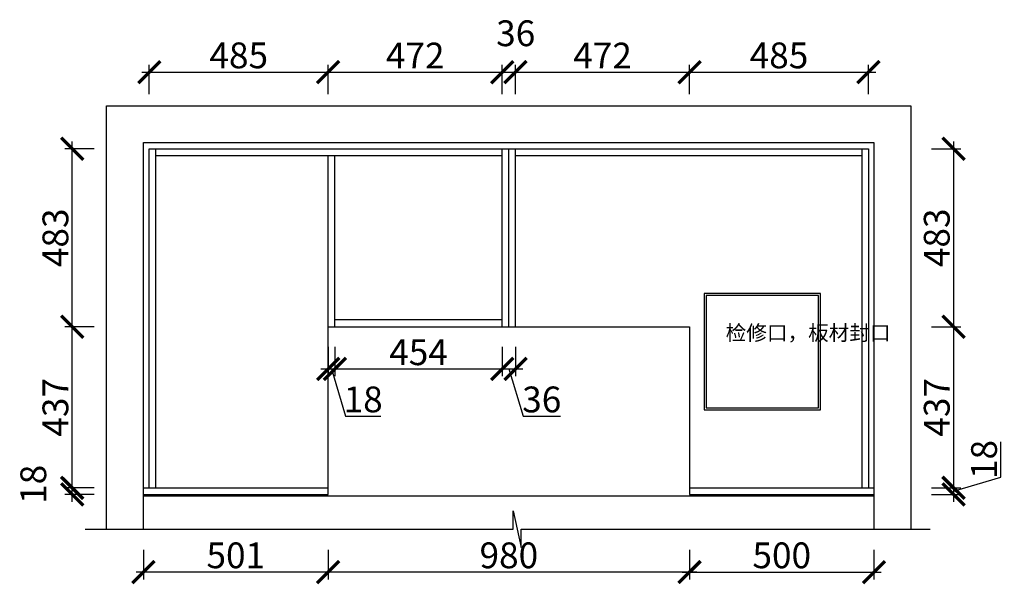
# Model space of a CAD drawing. Units: millimetres. Extents: x 147373 to 153251, y -245584 to -240750.
# Drawn here: x 147373 to 150043, y -242282 to -240750 of the extents above; entities that cross this region are included whole.
import ezdxf

# ---------------------------------------------------------------- set-up
doc = ezdxf.new("R2010")
doc.units = ezdxf.units.MM
doc.header["$PDMODE"] = 35
doc.header["$PDSIZE"] = -20
doc.layers.add('墙体', color=4, linetype='Continuous')
doc.styles.get("Standard").update_dxf_attribs({"font": 'arial.ttf'})
doc.dimstyles.new('ISO-25', dxfattribs={"dimtxt": 70, "dimasz": 60, "dimexe": 20, "dimexo": 30, "dimtad": 1, "dimdec": 0, "dimdsep": 46, "dimtxsty": 'Standard', "dimblk": 'ARCHTICK', "dimcen": 2.5, "dimdle": 20, "dimclrd": 1, "dimclre": 1, "dimclrt": 1, "dimadec": 0, "dimazin": 0, "dimtfac": 1, "dimtdec": 0, "dimtmove": 1, "dimatfit": 3, "dimfxl": 40, "dimfxlon": 1, "dimarcsym": 0})

# ---------------------------------------------------------------- blocks, each defined once
blk = doc.blocks.new('_ArchTick')
at = {"color": 0, "linetype": 'ByBlock', "const_width": 0.15}
blk.add_lwpolyline([(-0.5, -0.5), (0.5, 0.5)], dxfattribs=at)
blk = doc.blocks.new('*D8')
at = {"color": 1, "lineweight": -2, "transparency": 16777216}
for p, q in [((147708.3, -242189.3), (147708.3, -242269.3)), ((148209.3, -242189.3), (148209.3, -242269.3)), ((148229.3, -242249.3), (147688.3, -242249.3))]:
    blk.add_line(p, q, dxfattribs=at)
at = {"layer": 'Defpoints', "color": 0, "transparency": 16777216}
for p in [(147708.3, -242020.7), (148209.3, -242020.7), (147708.3, -242249.3)]:
    blk.add_point(p, dxfattribs=at)
at = {"color": 1, "lineweight": -2, "transparency": 16777216, "xscale": 60, "yscale": 60, "zscale": 60, "rotation": 180}
blk.add_blockref('_ArchTick', (147708.3, -242249.3), dxfattribs=at)
at = {"color": 1, "lineweight": -2, "transparency": 16777216, "xscale": 60, "yscale": 60, "zscale": 60}
blk.add_blockref('_ArchTick', (148209.3, -242249.3), dxfattribs=at)
at = {"color": 1, "transparency": 16777216, "insert": (147958.8, -242212.9), "char_height": 70, "attachment_point": 5}
blk.add_mtext('501', dxfattribs=at)
blk = doc.blocks.new('*D9')
at = {"color": 1, "lineweight": -2, "transparency": 16777216}
for p, q in [((148209.3, -242189.3), (148209.3, -242269.3)), ((149189.3, -242189.3), (149189.3, -242269.3)), ((149209.3, -242249.3), (148189.3, -242249.3))]:
    blk.add_line(p, q, dxfattribs=at)
at = {"layer": 'Defpoints', "color": 0, "transparency": 16777216}
for p in [(148209.3, -241583.7), (149189.3, -241583.7), (148209.3, -242249.3)]:
    blk.add_point(p, dxfattribs=at)
at = {"color": 1, "lineweight": -2, "transparency": 16777216, "xscale": 60, "yscale": 60, "zscale": 60, "rotation": 180}
blk.add_blockref('_ArchTick', (148209.3, -242249.3), dxfattribs=at)
at = {"color": 1, "lineweight": -2, "transparency": 16777216, "xscale": 60, "yscale": 60, "zscale": 60}
blk.add_blockref('_ArchTick', (149189.3, -242249.3), dxfattribs=at)
at = {"color": 1, "transparency": 16777216, "insert": (148699.3, -242212.9), "char_height": 70, "attachment_point": 5}
blk.add_mtext('980', dxfattribs=at)
blk = doc.blocks.new('*D10')
at = {"color": 1, "lineweight": -2, "transparency": 16777216}
for p, q in [((149189.3, -242189.3), (149189.3, -242269.3)), ((149689.3, -242189.3), (149689.3, -242269.3)), ((149169.3, -242249.3), (149709.3, -242249.3))]:
    blk.add_line(p, q, dxfattribs=at)
at = {"layer": 'Defpoints', "color": 0, "transparency": 16777216}
for p in [(149189.3, -242020.7), (149689.3, -242020.7), (149689.3, -242249.3)]:
    blk.add_point(p, dxfattribs=at)
at = {"color": 1, "lineweight": -2, "transparency": 16777216, "xscale": 60, "yscale": 60, "zscale": 60, "rotation": 180}
blk.add_blockref('_ArchTick', (149189.3, -242249.3), dxfattribs=at)
at = {"color": 1, "lineweight": -2, "transparency": 16777216, "xscale": 60, "yscale": 60, "zscale": 60}
blk.add_blockref('_ArchTick', (149689.3, -242249.3), dxfattribs=at)
at = {"color": 1, "transparency": 16777216, "insert": (149439.3, -242212.9), "char_height": 70, "attachment_point": 5}
blk.add_mtext('500', dxfattribs=at)
blk = doc.blocks.new('*D11')
at = {"color": 1, "lineweight": -2, "transparency": 16777216}
for p, q in [((147515.1, -242058.7), (147515.1, -242000.7)), ((147575.1, -242020.7), (147495.1, -242020.7)), ((147575.1, -242038.7), (147495.1, -242038.7))]:
    blk.add_line(p, q, dxfattribs=at)
at = {"layer": 'Defpoints', "color": 0, "transparency": 16777216}
for p in [(147515.1, -242020.7), (148209.3, -242020.7), (148209.3, -242038.7)]:
    blk.add_point(p, dxfattribs=at)
at = {"color": 1, "lineweight": -2, "transparency": 16777216, "xscale": 60, "yscale": 60, "zscale": 60}
for p, rotation in [((147515.1, -242020.7), 90), ((147515.1, -242038.7), 270)]:
    blk.add_blockref('_ArchTick', p, dxfattribs=dict(at, rotation=rotation))
at = {"color": 1, "transparency": 16777216, "insert": (147418.7, -242011.1), "char_height": 70, "attachment_point": 5, "rotation": 90}
blk.add_mtext('18', dxfattribs=at)
blk = doc.blocks.new('*D12')
at = {"color": 1, "lineweight": -2, "transparency": 16777216}
for p, q in [((147575.1, -241583.7), (147495.1, -241583.7)), ((147515.1, -242040.7), (147515.1, -241563.7)), ((147575.1, -242020.7), (147495.1, -242020.7))]:
    blk.add_line(p, q, dxfattribs=at)
at = {"layer": 'Defpoints', "color": 0, "transparency": 16777216}
for p in [(147515.1, -241583.7), (148209.3, -241583.7), (148209.3, -242020.7)]:
    blk.add_point(p, dxfattribs=at)
at = {"color": 1, "lineweight": -2, "transparency": 16777216, "xscale": 60, "yscale": 60, "zscale": 60}
for p, rotation in [((147515.1, -241583.7), 90), ((147515.1, -242020.7), 270)]:
    blk.add_blockref('_ArchTick', p, dxfattribs=dict(at, rotation=rotation))
at = {"color": 1, "transparency": 16777216, "insert": (147478.7, -241802.2), "char_height": 70, "attachment_point": 5, "rotation": 90}
blk.add_mtext('437', dxfattribs=at)
blk = doc.blocks.new('*D13')
at = {"color": 1, "lineweight": -2, "transparency": 16777216}
for p, q in [((147575.1, -241100.7), (147495.1, -241100.7)), ((147515.1, -241603.7), (147515.1, -241080.7)), ((147575.1, -241583.7), (147495.1, -241583.7))]:
    blk.add_line(p, q, dxfattribs=at)
at = {"layer": 'Defpoints', "color": 0, "transparency": 16777216}
for p in [(147515.1, -241100.7), (148681.3, -241100.7), (148209.3, -241583.7)]:
    blk.add_point(p, dxfattribs=at)
at = {"color": 1, "lineweight": -2, "transparency": 16777216, "xscale": 60, "yscale": 60, "zscale": 60}
for p, rotation in [((147515.1, -241100.7), 90), ((147515.1, -241583.7), 270)]:
    blk.add_blockref('_ArchTick', p, dxfattribs=dict(at, rotation=rotation))
at = {"color": 1, "transparency": 16777216, "insert": (147478.7, -241342.2), "char_height": 70, "attachment_point": 5, "rotation": 90}
blk.add_mtext('483', dxfattribs=at)
blk = doc.blocks.new('*D14')
at = {"color": 1, "lineweight": -2, "transparency": 16777216}
for p, q in [((148681.3, -240952.7), (148681.3, -240872.7)), ((148717.3, -240952.7), (148717.3, -240872.7)), ((148661.3, -240892.7), (148737.3, -240892.7))]:
    blk.add_line(p, q, dxfattribs=at)
at = {"layer": 'Defpoints', "color": 0, "transparency": 16777216}
for p in [(148717.3, -240892.7), (148681.3, -241583.7), (148717.3, -241583.7)]:
    blk.add_point(p, dxfattribs=at)
at = {"color": 1, "lineweight": -2, "transparency": 16777216, "xscale": 60, "yscale": 60, "zscale": 60, "rotation": 180}
blk.add_blockref('_ArchTick', (148681.3, -240892.7), dxfattribs=at)
at = {"color": 1, "lineweight": -2, "transparency": 16777216, "xscale": 60, "yscale": 60, "zscale": 60}
blk.add_blockref('_ArchTick', (148717.3, -240892.7), dxfattribs=at)
at = {"color": 1, "transparency": 16777216, "insert": (148717.9, -240796.3), "char_height": 70, "attachment_point": 5}
blk.add_mtext('36', dxfattribs=at)
blk = doc.blocks.new('*D15')
at = {"color": 1, "lineweight": -2, "transparency": 16777216}
for p, q in [((148717.3, -240952.7), (148717.3, -240872.7)), ((149189.3, -240952.7), (149189.3, -240872.7)), ((148697.3, -240892.7), (149209.3, -240892.7))]:
    blk.add_line(p, q, dxfattribs=at)
at = {"layer": 'Defpoints', "color": 0, "transparency": 16777216}
for p in [(149189.3, -240892.7), (148717.3, -241583.7), (149189.3, -241583.7)]:
    blk.add_point(p, dxfattribs=at)
at = {"color": 1, "lineweight": -2, "transparency": 16777216, "xscale": 60, "yscale": 60, "zscale": 60, "rotation": 180}
blk.add_blockref('_ArchTick', (148717.3, -240892.7), dxfattribs=at)
at = {"color": 1, "lineweight": -2, "transparency": 16777216, "xscale": 60, "yscale": 60, "zscale": 60}
blk.add_blockref('_ArchTick', (149189.3, -240892.7), dxfattribs=at)
at = {"color": 1, "transparency": 16777216, "insert": (148953.3, -240856.9), "char_height": 70, "attachment_point": 5}
blk.add_mtext('472', dxfattribs=at)
blk = doc.blocks.new('*D16')
at = {"color": 1, "lineweight": -2, "transparency": 16777216}
for p, q in [((149189.3, -240952.7), (149189.3, -240872.7)), ((149674.3, -240952.7), (149674.3, -240872.7)), ((149169.3, -240892.7), (149694.3, -240892.7))]:
    blk.add_line(p, q, dxfattribs=at)
at = {"layer": 'Defpoints', "color": 0, "transparency": 16777216}
for p in [(149674.3, -240892.7), (149674.3, -241100.7), (149189.3, -241583.7)]:
    blk.add_point(p, dxfattribs=at)
at = {"color": 1, "lineweight": -2, "transparency": 16777216, "xscale": 60, "yscale": 60, "zscale": 60, "rotation": 180}
blk.add_blockref('_ArchTick', (149189.3, -240892.7), dxfattribs=at)
at = {"color": 1, "lineweight": -2, "transparency": 16777216, "xscale": 60, "yscale": 60, "zscale": 60}
blk.add_blockref('_ArchTick', (149674.3, -240892.7), dxfattribs=at)
at = {"color": 1, "transparency": 16777216, "insert": (149431.8, -240856.3), "char_height": 70, "attachment_point": 5}
blk.add_mtext('485', dxfattribs=at)
blk = doc.blocks.new('*D17')
at = {"color": 1, "lineweight": -2, "transparency": 16777216}
for p, q in [((149845.1, -241100.7), (149925.1, -241100.7)), ((149905.1, -241080.7), (149905.1, -241603.7)), ((149845.1, -241583.7), (149925.1, -241583.7))]:
    blk.add_line(p, q, dxfattribs=at)
at = {"layer": 'Defpoints', "color": 0, "transparency": 16777216}
for p in [(149656.3, -241100.7), (149189.3, -241583.7), (149905.1, -241583.7)]:
    blk.add_point(p, dxfattribs=at)
at = {"color": 1, "lineweight": -2, "transparency": 16777216, "xscale": 60, "yscale": 60, "zscale": 60}
for p, rotation in [((149905.1, -241100.7), 90), ((149905.1, -241583.7), 270)]:
    blk.add_blockref('_ArchTick', p, dxfattribs=dict(at, rotation=rotation))
at = {"color": 1, "transparency": 16777216, "insert": (149868.7, -241342.2), "char_height": 70, "attachment_point": 5, "rotation": 90}
blk.add_mtext('483', dxfattribs=at)
blk = doc.blocks.new('*D3')
at = {"color": 1, "lineweight": -2, "transparency": 16777216}
for p, q in [((149845.1, -241583.7), (149925.1, -241583.7)), ((149905.1, -241563.7), (149905.1, -242040.7)), ((149845.1, -242020.7), (149925.1, -242020.7))]:
    blk.add_line(p, q, dxfattribs=at)
at = {"layer": 'Defpoints', "color": 0, "transparency": 16777216}
for p in [(149189.3, -241583.7), (149189.3, -242020.7), (149905.1, -242020.7)]:
    blk.add_point(p, dxfattribs=at)
at = {"color": 1, "lineweight": -2, "transparency": 16777216, "xscale": 60, "yscale": 60, "zscale": 60}
for p, rotation in [((149905.1, -241583.7), 90), ((149905.1, -242020.7), 270)]:
    blk.add_blockref('_ArchTick', p, dxfattribs=dict(at, rotation=rotation))
at = {"color": 1, "transparency": 16777216, "insert": (149868.7, -241802.2), "char_height": 70, "attachment_point": 5, "rotation": 90}
blk.add_mtext('437', dxfattribs=at)
blk = doc.blocks.new('*D18')
at = {"color": 1, "lineweight": -2, "transparency": 16777216}
for p, q in [((150033.2, -241991.3), (150033.2, -241896.2)), ((149905.1, -242029.7), (150033.2, -241991.3)), ((149905.1, -242000.7), (149905.1, -242058.7)), ((149845.1, -242020.7), (149925.1, -242020.7)), ((149845.1, -242038.7), (149925.1, -242038.7))]:
    blk.add_line(p, q, dxfattribs=at)
at = {"layer": 'Defpoints', "color": 0, "transparency": 16777216}
for p in [(149189.3, -242020.7), (149189.3, -242038.7), (149905.1, -242038.7)]:
    blk.add_point(p, dxfattribs=at)
at = {"color": 1, "lineweight": -2, "transparency": 16777216, "xscale": 60, "yscale": 60, "zscale": 60}
for p, rotation in [((149905.1, -242020.7), 90), ((149905.1, -242038.7), 270)]:
    blk.add_blockref('_ArchTick', p, dxfattribs=dict(at, rotation=rotation))
at = {"color": 1, "transparency": 16777216, "insert": (149996.9, -241943.7), "char_height": 70, "attachment_point": 5, "rotation": 90}
blk.add_mtext('18', dxfattribs=at)
blk = doc.blocks.new('*D19')
at = {"color": 1, "lineweight": -2, "transparency": 16777216}
for p, q in [((147724.3, -240952.7), (147724.3, -240872.7)), ((148209.3, -240952.7), (148209.3, -240872.7)), ((147704.3, -240892.7), (148229.3, -240892.7))]:
    blk.add_line(p, q, dxfattribs=at)
at = {"layer": 'Defpoints', "color": 0, "transparency": 16777216}
for p in [(148209.3, -240892.7), (147724.3, -241100.7), (148209.3, -241583.7)]:
    blk.add_point(p, dxfattribs=at)
at = {"color": 1, "lineweight": -2, "transparency": 16777216, "xscale": 60, "yscale": 60, "zscale": 60, "rotation": 180}
blk.add_blockref('_ArchTick', (147724.3, -240892.7), dxfattribs=at)
at = {"color": 1, "lineweight": -2, "transparency": 16777216, "xscale": 60, "yscale": 60, "zscale": 60}
blk.add_blockref('_ArchTick', (148209.3, -240892.7), dxfattribs=at)
at = {"color": 1, "transparency": 16777216, "insert": (147966.8, -240856.3), "char_height": 70, "attachment_point": 5}
blk.add_mtext('485', dxfattribs=at)
blk = doc.blocks.new('*D4')
at = {"color": 1, "lineweight": -2, "transparency": 16777216}
for p, q in [((148209.3, -240952.7), (148209.3, -240872.7)), ((148681.3, -240952.7), (148681.3, -240872.7)), ((148189.3, -240892.7), (148701.3, -240892.7))]:
    blk.add_line(p, q, dxfattribs=at)
at = {"layer": 'Defpoints', "color": 0, "transparency": 16777216}
for p in [(148681.3, -240892.7), (148209.3, -241583.7), (148681.3, -241583.7)]:
    blk.add_point(p, dxfattribs=at)
at = {"color": 1, "lineweight": -2, "transparency": 16777216, "xscale": 60, "yscale": 60, "zscale": 60, "rotation": 180}
blk.add_blockref('_ArchTick', (148209.3, -240892.7), dxfattribs=at)
at = {"color": 1, "lineweight": -2, "transparency": 16777216, "xscale": 60, "yscale": 60, "zscale": 60}
blk.add_blockref('_ArchTick', (148681.3, -240892.7), dxfattribs=at)
at = {"color": 1, "transparency": 16777216, "insert": (148445.3, -240856.9), "char_height": 70, "attachment_point": 5}
blk.add_mtext('472', dxfattribs=at)
blk = doc.blocks.new('*D29')
at = {"color": 1, "lineweight": -2, "transparency": 16777216}
for p, q in [((148209.3, -241638), (148209.3, -241718)), ((148227.3, -241638), (148227.3, -241718)), ((148189.3, -241698), (148247.3, -241698)), ((148218.3, -241698), (148256.7, -241826.2)), ((148256.7, -241826.2), (148351.8, -241826.2))]:
    blk.add_line(p, q, dxfattribs=at)
at = {"layer": 'Defpoints', "color": 0, "transparency": 16777216}
for p in [(148209.3, -241578.7), (148227.3, -241578.7), (148227.3, -241698)]:
    blk.add_point(p, dxfattribs=at)
at = {"color": 1, "lineweight": -2, "transparency": 16777216, "xscale": 60, "yscale": 60, "zscale": 60, "rotation": 180}
blk.add_blockref('_ArchTick', (148209.3, -241698), dxfattribs=at)
at = {"color": 1, "lineweight": -2, "transparency": 16777216, "xscale": 60, "yscale": 60, "zscale": 60}
blk.add_blockref('_ArchTick', (148227.3, -241698), dxfattribs=at)
at = {"color": 1, "transparency": 16777216, "insert": (148304.3, -241789.8), "char_height": 70, "attachment_point": 5}
blk.add_mtext('18', dxfattribs=at)
blk = doc.blocks.new('*D30')
at = {"color": 1, "lineweight": -2, "transparency": 16777216}
for p, q in [((148227.3, -241638), (148227.3, -241718)), ((148681.3, -241638), (148681.3, -241718)), ((148207.3, -241698), (148701.3, -241698))]:
    blk.add_line(p, q, dxfattribs=at)
at = {"layer": 'Defpoints', "color": 0, "transparency": 16777216}
for p in [(148227.3, -241578.7), (148681.3, -241583.7), (148681.3, -241698)]:
    blk.add_point(p, dxfattribs=at)
at = {"color": 1, "lineweight": -2, "transparency": 16777216, "xscale": 60, "yscale": 60, "zscale": 60, "rotation": 180}
blk.add_blockref('_ArchTick', (148227.3, -241698), dxfattribs=at)
at = {"color": 1, "lineweight": -2, "transparency": 16777216, "xscale": 60, "yscale": 60, "zscale": 60}
blk.add_blockref('_ArchTick', (148681.3, -241698), dxfattribs=at)
at = {"color": 1, "transparency": 16777216, "insert": (148454.3, -241661.8), "char_height": 70, "attachment_point": 5}
blk.add_mtext('454', dxfattribs=at)
blk = doc.blocks.new('*D5')
at = {"color": 1, "lineweight": -2, "transparency": 16777216}
for p, q in [((148681.3, -241638), (148681.3, -241718)), ((148717.3, -241638), (148717.3, -241718)), ((148661.3, -241698), (148737.3, -241698)), ((148699.3, -241698), (148737.8, -241826.3)), ((148737.8, -241826.3), (148839.2, -241826.3))]:
    blk.add_line(p, q, dxfattribs=at)
at = {"layer": 'Defpoints', "color": 0, "transparency": 16777216}
for p in [(148681.3, -241583.7), (148717.3, -241583.7), (148717.3, -241698)]:
    blk.add_point(p, dxfattribs=at)
at = {"color": 1, "lineweight": -2, "transparency": 16777216, "xscale": 60, "yscale": 60, "zscale": 60, "rotation": 180}
blk.add_blockref('_ArchTick', (148681.3, -241698), dxfattribs=at)
at = {"color": 1, "lineweight": -2, "transparency": 16777216, "xscale": 60, "yscale": 60, "zscale": 60}
blk.add_blockref('_ArchTick', (148717.3, -241698), dxfattribs=at)
at = {"color": 1, "transparency": 16777216, "insert": (148788.5, -241789.9), "char_height": 70, "attachment_point": 5}
blk.add_mtext('36', dxfattribs=at)

msp = doc.modelspace()

# ---------------------------------------------------------------- linework, layer by layer
for p, q in [((147724.3, -242020.7), (147724.3, -241100.7)), ((147724.3, -241100.7), (149674.3, -241100.7)), ((147742.3, -242020.7), (147742.3, -241100.7)), ((148681.3, -241583.7), (148681.3, -241100.7)), ((148699.3, -241583.7), (148699.3, -241100.7)), ((148717.3, -241583.7), (148717.3, -241100.7)), ((149656.3, -241100.7), (149656.3, -242020.7)), ((149674.3, -241100.7), (149674.3, -242020.7)), ((147742.3, -241118.7), (148681.3, -241118.7)), ((148209.3, -242038.7), (148209.3, -241118.7)), ((148227.3, -241583.7), (148227.3, -241118.7)), ((148717.3, -241118.7), (149656.3, -241118.7)), ((148209.3, -241583.7), (149189.3, -241583.7)), ((148227.3, -241563.7), (148681.3, -241563.7)), ((149189.3, -241583.7), (149189.3, -242038.7)), ((147708.3, -242020.7), (148209.3, -242020.7)), ((149189.3, -242020.7), (149689.3, -242020.7)), ((147708.3, -242038.7), (148209.3, -242038.7)), ((149189.3, -242038.7), (149689.3, -242038.7))]:
    msp.add_line(p, q)
msp.add_lwpolyline([(149544.3, -241493.7), (149229.3, -241493.7), (149229.3, -241808.7), (149544.3, -241808.7)], close=True)
at = {"layer": '墙体'}
for p, q in [((147708.3, -242133), (147708.3, -241083.7)), ((147708.3, -241083.7), (149689.3, -241083.7)), ((149689.3, -241083.7), (149689.3, -242133)), ((147708.3, -242042.7), (149689.3, -242042.7))]:
    msp.add_line(p, q, dxfattribs=at)
for points in [[(147608.3, -242133), (147608.3, -240983.7), (149789.3, -240983.7), (149789.3, -242133)], [(147550.2, -242133), (148710.7, -242133), (148710.7, -242083), (148732.5, -242183), (148732.5, -242133), (149841.6, -242133)]]:
    msp.add_lwpolyline(points, dxfattribs=at)
msp.add_lwpolyline([(149539.3, -241498.7), (149234.3, -241498.7), (149234.3, -241803.7), (149539.3, -241803.7)], close=True, dxfattribs=at)

# ---------------------------------------------------------------- texts
at = {"insert": (149287.3, -241579.7), "char_height": 40.95, "attachment_point": 1}
msp.add_mtext_dynamic_manual_height_columns('{\\fSimSun|b0|i0|c134|p2;检修口，板材封口}', width=286.543, gutter_width=12.5, heights=[616.7], dxfattribs=at)

# ---------------------------------------------------------------- dimensions: what is measured, and where the dimension line sits
for base, p1, p2, picture, middle in [((148717.3, -240892.7), (148681.3, -241583.7), (148717.3, -241583.7), '*D14', (148717.9, -240796.3)), ((148209.3, -240892.7), (147724.3, -241100.7), (148209.3, -241583.7), '*D19', (147966.8, -240856.3)), ((148681.3, -240892.7), (148209.3, -241583.7), (148681.3, -241583.7), '*D4', (148445.3, -240856.9)), ((149189.3, -240892.7), (148717.3, -241583.7), (149189.3, -241583.7), '*D15', (148953.3, -240856.9)), ((149674.3, -240892.7), (149189.3, -241583.7), (149674.3, -241100.7), '*D16', (149431.8, -240856.3)), ((148227.3, -241698), (148209.3, -241578.7), (148227.3, -241578.7), '*D29', (148257.4, -241789.8)), ((148209.3, -242249.3), (149189.3, -241583.7), (148209.3, -241583.7), '*D9', (148699.3, -242212.9)), ((148681.3, -241698), (148227.3, -241578.7), (148681.3, -241583.7), '*D30', (148454.3, -241661.8)), ((148717.3, -241698), (148681.3, -241583.7), (148717.3, -241583.7), '*D5', (148738.4, -241789.9)), ((147708.3, -242249.3), (148209.3, -242020.7), (147708.3, -242020.7), '*D8', (147958.8, -242212.9)), ((149689.3, -242249.3), (149189.3, -242020.7), (149689.3, -242020.7), '*D10', (149439.3, -242212.9))]:
    dim = msp.add_linear_dim(base=base, p1=p1, p2=p2, dimstyle='ISO-25', override={"dimfxl": 60})
    dim.commit()
    dim.dimension.update_dxf_attribs({"geometry": picture, "text_midpoint": middle})
for base, p1, p2, picture, middle in [((147515.1, -241100.7), (148209.3, -241583.7), (148681.3, -241100.7), '*D13', (147478.7, -241342.2)), ((149905.1, -241583.7), (149656.3, -241100.7), (149189.3, -241583.7), '*D17', (149868.7, -241342.2)), ((147515.1, -241583.7), (148209.3, -242020.7), (148209.3, -241583.7), '*D12', (147478.7, -241802.2)), ((149905.1, -242020.7), (149189.3, -241583.7), (149189.3, -242020.7), '*D3', (149868.7, -241802.2)), ((149905.1, -242038.7), (149189.3, -242020.7), (149189.3, -242038.7), '*D18', (149996.9, -241990.6)), ((147515.1, -242020.7), (148209.3, -242038.7), (148209.3, -242020.7), '*D11', (147418.7, -242011.1))]:
    dim = msp.add_linear_dim(base=base, p1=p1, p2=p2, angle=90, dimstyle='ISO-25', override={"dimfxl": 60})
    dim.commit()
    dim.dimension.update_dxf_attribs({"geometry": picture, "text_midpoint": middle})

doc.saveas('drawing.dxf')
